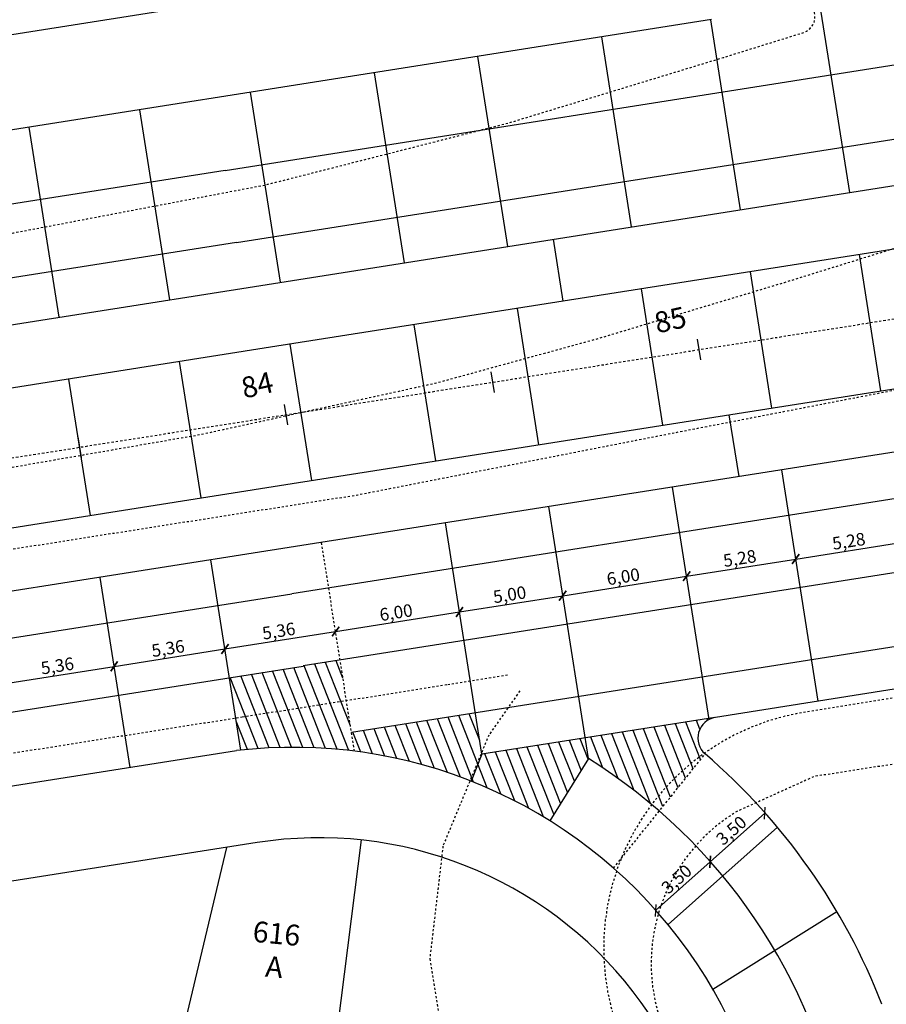
# Model space of a CAD drawing. Units: millimetres. Extents: x 181552 to 183340, y 1678858 to 1679242.
# Drawn here: x 183209 to 183251, y 1678997 to 1679044 of the extents above; entities that cross this region are included whole.
import ezdxf

# ---------------------------------------------------------------- set-up
doc = ezdxf.new("R2010")
doc.units = ezdxf.units.MM
doc.linetypes.add('ACAD_ISO10W100', pattern=[18, 12, -3, 0, -3])
doc.linetypes.add('DASHEDX2', pattern=[1.5, 1, -0.5])
for name, color, linetype in [('05-POSTES', 2, 'Continuous'), ('Placas', 7, 'Continuous'), ('Placas Cotas', 8, 'Continuous'), ('Placas Hachura', 8, 'Continuous'), ('RO-ALINHAMENTO', 9, 'Continuous'), ('RO-EDIFICAÇÃO', 1, 'Continuous'), ('RO-EIXO', 4, 'ACAD_ISO10W100'), ('RO-ESTACA', 4, 'Continuous'), ('RO-MEIO-FIO', 6, 'Continuous'), ('RO-MF-EXISTENTE', 8, 'DASHEDX2'), ('RO-TEXTOS', 8, 'Continuous')]:
    doc.layers.add(name, color=color, linetype=linetype)
doc.layers.get('05-POSTES').off()
doc.styles.add('L80', font='simplex', dxfattribs={"height": 0.0254})
doc.dimstyles.get("Standard").update_dxf_attribs({"dimtxt": 0.6, "dimasz": 0.4, "dimexe": 0.18, "dimexo": 0.0625, "dimgap": 0.1, "dimtad": 2, "dimzin": 0, "dimtxsty": 'Standard', "dimblk": 'OBLIQUE', "dimcen": 0.09, "dimse1": 1, "dimse2": 1, "dimclrd": 256, "dimclre": 256, "dimclrt": 256, "dimaunit": 1, "dimadec": 4, "dimazin": 0, "dimtfac": 1, "dimtofl": 0, "dimtmove": 0, "dimatfit": 3, "dimfxl": 0, "dimtolj": 1, "dimtzin": 0, "dimlwd": -1, "dimlwe": -1, "dimarcsym": 0})
pattern_1 = [(111.474851485, (1648609.73205, 842410.174), (-0.46528917234, -0.18304640424), [])]

# ---------------------------------------------------------------- blocks, each defined once
blk = doc.blocks.new('ESTACA')
at = {"layer": 'RO-ESTACA'}
blk.add_line((0, -0.5), (0, 0.5), dxfattribs=at)
blk = doc.blocks.new('_Oblique')
at = {"layer": 'Placas Cotas', "color": 0, "lineweight": -2}
blk.add_line((-0.5, -0.5), (0.5, 0.5), dxfattribs=at)
blk = doc.blocks.new('*D452')
at = {"layer": 'Defpoints', "color": 0}
for p in [(183242.271, 1679003.665), (183242.871, 1679002.99), (183240.254, 1679000.662)]:
    blk.add_point(p, dxfattribs=at)
at = {"layer": 'Placas Cotas'}
blk.add_line((183239.654, 1679001.338), (183242.271, 1679003.665), dxfattribs=at)
at = {"layer": 'Placas Cotas', "xscale": 0.4, "yscale": 0.4, "zscale": 0.4}
for p, rotation in [((183242.271, 1679003.665), 41.64577461864284), ((183239.654, 1679001.338), 221.6457746186428)]:
    blk.add_blockref('_Oblique', p, dxfattribs=dict(at, rotation=rotation))
at = {"layer": 'Placas Cotas', "insert": (183240.663, 1679002.838), "char_height": 0.6, "attachment_point": 5, "rotation": 41.6458}
blk.add_mtext('\\A1;3,50', dxfattribs=at)
blk = doc.blocks.new('*D453')
at = {"layer": 'Defpoints', "color": 0}
for p in [(183244.888, 1679005.992), (183245.488, 1679005.317), (183242.871, 1679002.99)]:
    blk.add_point(p, dxfattribs=at)
at = {"layer": 'Placas Cotas'}
blk.add_line((183242.271, 1679003.665), (183244.888, 1679005.992), dxfattribs=at)
at = {"layer": 'Placas Cotas', "xscale": 0.4, "yscale": 0.4, "zscale": 0.4}
for p, rotation in [((183244.888, 1679005.992), 41.64577461237422), ((183242.271, 1679003.665), 221.6457746123742)]:
    blk.add_blockref('_Oblique', p, dxfattribs=dict(at, rotation=rotation))
at = {"layer": 'Placas Cotas', "insert": (183243.28, 1679005.165), "char_height": 0.6, "attachment_point": 5, "rotation": 41.6458}
blk.add_mtext('\\A1;3,50', dxfattribs=at)
blk = doc.blocks.new('*D471')
at = {"layer": 'Defpoints', "color": 0}
for p in [(183213.762, 1679013.014), (183213.978, 1679011.64), (183208.684, 1679010.806)]:
    blk.add_point(p, dxfattribs=at)
at = {"layer": 'Placas Cotas'}
blk.add_line((183208.467, 1679012.18), (183213.762, 1679013.014), dxfattribs=at)
at = {"layer": 'Placas Cotas', "xscale": 0.4, "yscale": 0.4, "zscale": 0.4}
for p, rotation in [((183213.762, 1679013.014), 8.953319491664033), ((183208.467, 1679012.18), 188.953319491664)]:
    blk.add_blockref('_Oblique', p, dxfattribs=dict(at, rotation=rotation))
at = {"layer": 'Placas Cotas', "insert": (183211.045, 1679013.042), "char_height": 0.6, "attachment_point": 5, "rotation": 8.9533}
blk.add_mtext('\\A1;5,36', dxfattribs=at)
blk = doc.blocks.new('*D472')
at = {"layer": 'Defpoints', "color": 0}
for p in [(183219.057, 1679013.848), (183219.273, 1679012.475), (183213.978, 1679011.64)]:
    blk.add_point(p, dxfattribs=at)
at = {"layer": 'Placas Cotas'}
blk.add_line((183213.762, 1679013.014), (183219.057, 1679013.848), dxfattribs=at)
at = {"layer": 'Placas Cotas', "xscale": 0.4, "yscale": 0.4, "zscale": 0.4}
for p, rotation in [((183219.057, 1679013.848), 8.953319491664033), ((183213.762, 1679013.014), 188.953319491664)]:
    blk.add_blockref('_Oblique', p, dxfattribs=dict(at, rotation=rotation))
at = {"layer": 'Placas Cotas', "insert": (183216.339, 1679013.876), "char_height": 0.6, "attachment_point": 5, "rotation": 8.9533}
blk.add_mtext('\\A1;5,36', dxfattribs=at)
blk = doc.blocks.new('*D473')
at = {"layer": 'Defpoints', "color": 0}
for p in [(183224.351, 1679014.683), (183224.567, 1679013.311), (183219.273, 1679012.475)]:
    blk.add_point(p, dxfattribs=at)
at = {"layer": 'Placas Cotas'}
blk.add_line((183219.057, 1679013.848), (183224.351, 1679014.683), dxfattribs=at)
at = {"layer": 'Placas Cotas', "xscale": 0.4, "yscale": 0.4, "zscale": 0.4}
for p, rotation in [((183224.351, 1679014.683), 8.953319491664033), ((183219.057, 1679013.848), 188.953319491664)]:
    blk.add_blockref('_Oblique', p, dxfattribs=dict(at, rotation=rotation))
at = {"layer": 'Placas Cotas', "insert": (183221.634, 1679014.71), "char_height": 0.6, "attachment_point": 5, "rotation": 8.9533}
blk.add_mtext('\\A1;5,36', dxfattribs=at)
blk = doc.blocks.new('*D474')
at = {"layer": 'Defpoints', "color": 0}
for p in [(183230.278, 1679015.616), (183230.494, 1679014.245), (183224.567, 1679013.311)]:
    blk.add_point(p, dxfattribs=at)
at = {"layer": 'Placas Cotas'}
blk.add_line((183224.351, 1679014.683), (183230.278, 1679015.616), dxfattribs=at)
at = {"layer": 'Placas Cotas', "xscale": 0.4, "yscale": 0.4, "zscale": 0.4}
for p, rotation in [((183230.278, 1679015.616), 8.953319491664033), ((183224.351, 1679014.683), 188.953319491664)]:
    blk.add_blockref('_Oblique', p, dxfattribs=dict(at, rotation=rotation))
at = {"layer": 'Placas Cotas', "insert": (183227.245, 1679015.594), "char_height": 0.6, "attachment_point": 5, "rotation": 8.9533}
blk.add_mtext('\\A1;6,00', dxfattribs=at)
blk = doc.blocks.new('*D475')
at = {"layer": 'Defpoints', "color": 0}
for p in [(183235.217, 1679016.394), (183235.433, 1679015.024), (183230.494, 1679014.245)]:
    blk.add_point(p, dxfattribs=at)
at = {"layer": 'Placas Cotas'}
blk.add_line((183230.278, 1679015.616), (183235.217, 1679016.394), dxfattribs=at)
at = {"layer": 'Placas Cotas', "xscale": 0.4, "yscale": 0.4, "zscale": 0.4}
for p, rotation in [((183235.217, 1679016.394), 8.953319491664033), ((183230.278, 1679015.616), 188.953319491664)]:
    blk.add_blockref('_Oblique', p, dxfattribs=dict(at, rotation=rotation))
at = {"layer": 'Placas Cotas', "insert": (183232.678, 1679016.45), "char_height": 0.6, "attachment_point": 5, "rotation": 8.9533}
blk.add_mtext('\\A1;5,00', dxfattribs=at)
blk = doc.blocks.new('*D476')
at = {"layer": 'Defpoints', "color": 0}
for p in [(183241.144, 1679017.328), (183241.36, 1679015.958), (183235.433, 1679015.024)]:
    blk.add_point(p, dxfattribs=at)
at = {"layer": 'Placas Cotas'}
blk.add_line((183235.217, 1679016.394), (183241.144, 1679017.328), dxfattribs=at)
at = {"layer": 'Placas Cotas', "xscale": 0.4, "yscale": 0.4, "zscale": 0.4}
for p, rotation in [((183241.144, 1679017.328), 8.953319491664033), ((183235.217, 1679016.394), 188.953319491664)]:
    blk.add_blockref('_Oblique', p, dxfattribs=dict(at, rotation=rotation))
at = {"layer": 'Placas Cotas', "insert": (183238.111, 1679017.306), "char_height": 0.6, "attachment_point": 5, "rotation": 8.9533}
blk.add_mtext('\\A1;6,00', dxfattribs=at)
blk = doc.blocks.new('*D477')
at = {"layer": 'Defpoints', "color": 0}
for p in [(183246.36, 1679018.15), (183246.576, 1679016.779), (183241.36, 1679015.958)]:
    blk.add_point(p, dxfattribs=at)
at = {"layer": 'Placas Cotas'}
blk.add_line((183241.144, 1679017.328), (183246.36, 1679018.15), dxfattribs=at)
at = {"layer": 'Placas Cotas', "xscale": 0.4, "yscale": 0.4, "zscale": 0.4}
for p, rotation in [((183246.36, 1679018.15), 8.953319491664033), ((183241.144, 1679017.328), 188.953319491664)]:
    blk.add_blockref('_Oblique', p, dxfattribs=dict(at, rotation=rotation))
at = {"layer": 'Placas Cotas', "insert": (183243.682, 1679018.184), "char_height": 0.6, "attachment_point": 5, "rotation": 8.9533}
blk.add_mtext('\\A1;5,28', dxfattribs=at)
blk = doc.blocks.new('*D478')
at = {"layer": 'Defpoints', "color": 0}
for p in [(183251.576, 1679018.972), (183251.791, 1679017.601), (183246.576, 1679016.779)]:
    blk.add_point(p, dxfattribs=at)
at = {"layer": 'Placas Cotas'}
blk.add_line((183246.36, 1679018.15), (183251.576, 1679018.972), dxfattribs=at)
at = {"layer": 'Placas Cotas', "xscale": 0.4, "yscale": 0.4, "zscale": 0.4}
for p, rotation in [((183251.576, 1679018.972), 8.953319491664033), ((183246.36, 1679018.15), 188.953319491664)]:
    blk.add_blockref('_Oblique', p, dxfattribs=dict(at, rotation=rotation))
at = {"layer": 'Placas Cotas', "insert": (183248.898, 1679019.005), "char_height": 0.6, "attachment_point": 5, "rotation": 8.9533}
blk.add_mtext('\\A1;5,28', dxfattribs=at)

msp = doc.modelspace()

# ---------------------------------------------------------------- hatches: boundary and pattern name
at = {"layer": 'Placas Hachura', "ltscale": 0.04}
h = msp.add_hatch(dxfattribs=at)
h.set_pattern_fill('ANSI31', color=256, scale=4, angle=66.4749, style=0)
h.set_pattern_definition(pattern_1)
h.paths.add_polyline_path([(183219.273, 1679012.475), (183219.819, 1679009.009, -0.058774), (183225.253, 1679008.958), (183224.567, 1679013.311), (183222.804, 1679013.034), (183222.805, 1679013.031)])
h = msp.add_hatch(dxfattribs=at)
h.set_pattern_fill('ANSI31', color=256, scale=4, angle=66.4749, style=0)
h.set_pattern_definition(pattern_1)
h.paths.add_polyline_path([(183231.35, 1679008.812), (183230.841, 1679007.523, -0.045378), (183234.593, 1679005.633), (183236.445, 1679008.603), (183236.289, 1679009.591)])
h.paths.add_polyline_path([(183230.841, 1679007.523), (183231.35, 1679008.812), (183231.039, 1679010.788), (183225.112, 1679009.854), (183225.253, 1679008.958, -0.062425)])
h.paths.add_polyline_path([(183239.836, 1679006.097), (183242.028, 1679008.828, -0.532427), (183242.224, 1679010.476), (183242.216, 1679010.525), (183236.289, 1679009.591), (183236.445, 1679008.603, -0.039548)])

# ---------------------------------------------------------------- linework, layer by layer
at = {"layer": 'Placas', "ltscale": 0.04}
for p, q in [((183248.943, 1679035.678), (183246.639, 1679050.298)), ((183243.727, 1679034.856), (183242.295, 1679043.944)), ((183238.512, 1679034.034), (183237.08, 1679043.122)), ((183232.585, 1679033.101), (183231.153, 1679042.188)), ((183227.646, 1679032.322), (183226.214, 1679041.41)), ((183221.719, 1679031.388), (183220.287, 1679040.476)), ((183216.424, 1679030.554), (183214.992, 1679039.642)), ((183211.13, 1679029.72), (183209.697, 1679038.808)), ((183250.437, 1679026.195), (183249.41, 1679032.715)), ((183245.222, 1679025.373), (183244.194, 1679031.893)), ((183240.006, 1679024.551), (183238.979, 1679031.071)), ((183234.079, 1679023.618), (183233.052, 1679030.137)), ((183229.14, 1679022.839), (183228.113, 1679029.359)), ((183223.213, 1679021.905), (183222.186, 1679028.425)), ((183217.918, 1679021.071), (183216.891, 1679027.591)), ((183212.624, 1679020.237), (183211.596, 1679026.756)), ((183247.431, 1679011.352), (183245.689, 1679022.41)), ((183242.224, 1679010.476), (183240.473, 1679021.588)), ((183236.445, 1679008.603), (183234.546, 1679020.654)), ((183231.35, 1679008.812), (183229.607, 1679019.876)), ((183219.819, 1679009.009), (183218.385, 1679018.108)), ((183214.523, 1679008.183), (183213.091, 1679017.273)), ((183231.35, 1679008.812), (183230.841, 1679007.523)), ((183236.445, 1679008.603), (183234.593, 1679005.633)), ((183240.254, 1679000.662), (183245.488, 1679005.317)), ((183242.391, 1678997.579), (183248.331, 1679001.289))]:
    msp.add_line(p, q, dxfattribs=at)
at = {"layer": 'Placas'}
for p, q in [((183219.069, 1679036.741), (183258.573, 1679042.966)), ((183219.614, 1679033.284), (183259.126, 1679039.51)), ((183257.327, 1679022.017), (183222.259, 1679016.491)), ((183257.872, 1679018.559), (183222.804, 1679013.034)), ((183258.416, 1679015.102), (183225.112, 1679009.854)), ((183242.495, 1679010.568), (183231.35, 1679008.812))]:
    msp.add_line(p, q, dxfattribs=at)
at = {"layer": 'Placas', "color": 3, "linetype": 'DASHEDX2', "ltscale": 0.04}
for p, q in [((183225.253, 1679008.958), (183223.68, 1679018.942)), ((183237.643, 1679003.365), (183242.028, 1679008.828))]:
    msp.add_line(p, q, dxfattribs=at)
at = {"layer": 'Placas'}
for points in [[(183219.069, 1679036.741), (183194.377, 1679032.85), (183169.682, 1679028.959), (183120.187, 1679021.16), (183114.658, 1679020.132)], [(183219.614, 1679033.284), (183194.922, 1679029.393), (183170.226, 1679025.501), (183120.78, 1679017.71), (183115.298, 1679016.691)]]:
    msp.add_lwpolyline(points, dxfattribs=at)
for points in [[(183096.599, 1678995.926), (183117.031, 1678999.722, -0.006855), (183130.313, 1679002.002), (183222.26, 1679016.488)], [(183097.238, 1678992.485), (183117.67, 1678996.281, -0.006855), (183130.858, 1678998.545), (183222.805, 1679013.031)]]:
    msp.add_lwpolyline(points, format="xyb", dxfattribs=at)
at = {"layer": 'Placas', "linetype": 'Continuous'}
msp.add_arc((183222.323, 1678985.949), 26.695, 10.2846, 58.0612, dxfattribs=at)
at = {"layer": 'RO-ALINHAMENTO'}
msp.add_lwpolyline([(183238.71, 1679047.935), (183119.105, 1679029.088), (183113.198, 1679027.991), (183108.691, 1679027.154)], dxfattribs=at)
msp.add_lwpolyline([(183220.598, 1679004.585, 0.258162), (183220.598, 1679004.585), (183125.602, 1678989.618), (183097.329, 1678984.365), (183091.988, 1678983.372)], format="xyb", dxfattribs=at)
at = {"layer": 'RO-ALINHAMENTO', "linetype": 'Continuous'}
msp.add_arc((183223.566, 1678985.822), 18.996, 336.5063, 98.9878, dxfattribs=at)
at = {"layer": 'RO-EDIFICAÇÃO'}
for p, q in [((183225.583, 1679004.711), (183224.378, 1678995.324)), ((183219.136, 1679004.354), (183215.408, 1678988.691))]:
    msp.add_line(p, q, dxfattribs=at)
at = {"layer": 'RO-EIXO', "ltscale": 0.01}
msp.add_lwpolyline([(182566.982, 1679124.084), (182917.127, 1679004.508), (182935.016, 1678998.387, 0.128732), (183026.922, 1678991.654), (183115.478, 1679008.079, -0.006855), (183128.99, 1679010.399), (183271.383, 1679032.836, -0.033806), (183302.546, 1679035.564)], format="xyb", dxfattribs=at)
at = {"layer": 'RO-MEIO-FIO'}
for p, q in [((183220.774, 1679031.239), (183259.468, 1679037.337)), ((183259.935, 1679034.373), (183221.241, 1679028.276)), ((183222.268, 1679021.756), (183256.517, 1679027.153)), ((183256.984, 1679024.19), (183222.735, 1679018.793))]:
    msp.add_line(p, q, dxfattribs=at)
at = {"layer": 'RO-MEIO-FIO', "ltscale": 0.04}
for p, q in [((183235.24, 1679030.482), (183234.773, 1679033.445)), ((183243.649, 1679022.089), (183243.182, 1679025.052))]:
    msp.add_line(p, q, dxfattribs=at)
at = {"layer": 'RO-MEIO-FIO', "linetype": 'Continuous'}
msp.add_line((183257.685, 1679012.98), (183242.523, 1679010.573), dxfattribs=at)
at = {"layer": 'RO-MEIO-FIO'}
for points in [[(183242.334, 1679043.95), (183193.833, 1679036.308), (183169.137, 1679032.416), (183119.595, 1679024.609), (183114.019, 1679023.573)], [(183051.365, 1679001.252), (183121.372, 1679014.26), (183170.771, 1679022.044), (183195.265, 1679027.22), (183220.774, 1679031.239)], [(183221.241, 1679028.276), (183195.731, 1679024.256), (183171.004, 1679020.562), (183121.626, 1679012.781), (183114.838, 1679011.52)], [(183169.622, 1679013.258), (183172.092, 1679013.647), (183196.756, 1679017.736), (183222.268, 1679021.756)], [(183222.735, 1679018.793), (183197.222, 1679014.773), (183172.325, 1679012.165), (183166.725, 1679011.283)]]:
    msp.add_lwpolyline(points, dxfattribs=at)
at = {"layer": 'RO-MEIO-FIO', "color": 6}
msp.add_lwpolyline([(183096.541, 1678988.795), (183118.309, 1678992.84, -0.006855), (183131.402, 1678995.087), (183219.618, 1679008.986)], format="xyb", dxfattribs=at)
at = {"layer": 'RO-MEIO-FIO', "linetype": 'Continuous'}
for centre, radius, start, end in [((183242.68, 1679009.586), 1, 99.0197, 229.2657), ((183222.323, 1678985.949), 23.195, 338.0516, 96.6961), ((183222.321, 1678985.945), 30.199, 21.1702, 49.2657)]:
    msp.add_arc(centre, radius, start, end, dxfattribs=at)
at = {"layer": 'RO-MF-EXISTENTE', "ltscale": 0.1}
for p, q in [((183229.713, 1679012.147), (183232.674, 1679012.624)), ((183219.89, 1679010.599), (183229.713, 1679012.147)), ((183233.163, 1679011.843), (183231.683, 1679009.73)), ((183231.683, 1679009.73), (183229.487, 1679004.419)), ((183229.487, 1679004.419), (183228.856, 1678999.023)), ((183228.856, 1678999.023), (183229.715, 1678993.772)), ((183228.856, 1678999.023), (183229.715, 1678993.772))]:
    msp.add_line(p, q, dxfattribs=at)
at = {"layer": 'RO-MF-EXISTENTE', "ltscale": 0.1, "flags": 128}
for points in [[(183116.175, 1679051.266), (183112.428, 1679040.509), (183107.771, 1679027.441), (183105.88, 1679021.953, 0.573167), (183109.232, 1679018.007), (183121.387, 1679019.902), (183132.521, 1679021.695), (183142.337, 1679023.279), (183153.408, 1679025.01), (183165.054, 1679026.858), (183176.44, 1679028.66), (183186.515, 1679030.191), (183197.53, 1679031.992), (183208.951, 1679033.751), (183220.978, 1679036.041), (183232.675, 1679039.02), (183242.916, 1679042.143), (183246.753, 1679043.338, 0.755507), (183246.646, 1679044.873), (183241.363, 1679046.551), (183236.609, 1679049.031), (183231.651, 1679053.207), (183228.299, 1679057.703), (183226.035, 1679063.21), (183224.823, 1679069.075)], [(183116.175, 1679051.266), (183112.428, 1679040.509), (183107.771, 1679027.441), (183105.88, 1679021.953, 0.573167), (183109.232, 1679018.007), (183121.387, 1679019.902), (183132.521, 1679021.695), (183142.337, 1679023.279), (183153.408, 1679025.01), (183165.054, 1679026.858), (183176.44, 1679028.66), (183186.515, 1679030.191), (183197.53, 1679031.992), (183208.951, 1679033.751), (183220.978, 1679036.041), (183232.675, 1679039.02), (183242.916, 1679042.143), (183246.753, 1679043.338, 0.755507), (183246.646, 1679044.873), (183241.363, 1679046.551), (183240.731, 1679046.88)], [(183255.576, 1678994.926), (183258.926, 1679001.571), (183261.31, 1679006.792, 0.597019), (183259.184, 1679009.599), (183247.248, 1679007.748), (183243.509, 1679006.058, 1.320981), (183255.576, 1678994.926, 1.320981)]]:
    msp.add_lwpolyline(points, format="xyb", dxfattribs=at)
for points in [[(183131.508, 1679006.329), (183145.68, 1679008.577), (183159.011, 1679010.691), (183170.782, 1679012.575), (183182.755, 1679014.462), (183194.664, 1679016.358), (183208.446, 1679018.557), (183225.41, 1679021.22), (183240.197, 1679024.121), (183251.79, 1679026.369), (183263.04, 1679028.613), (183273.234, 1679030.633), (183273.602, 1679030.654, 0.206891), (183274.032, 1679031.121), (183274.223, 1679031.536), (183275.874, 1679038.53), (183275.854, 1679038.644, 0.412023), (183274.937, 1679039.299), (183268.003, 1679038.179), (183256.212, 1679034.601), (183245.804, 1679031.362), (183236.905, 1679028.685), (183229.111, 1679026.545), (183217.845, 1679024.084), (183206.199, 1679022.061), (183194.251, 1679020.202), (183181.83, 1679018.257), (183170.495, 1679016.429), (183159.818, 1679014.666), (183147.657, 1679012.807), (183136.166, 1679010.916), (183124.19, 1679008.999), (183110.586, 1679006.869), (183100.565, 1679005.281, 1.08956), (183101.601, 1679001.534), (183105.381, 1679002.178), (183118.822, 1679004.275)], [(183131.508, 1679006.329), (183145.68, 1679008.577), (183159.011, 1679010.691), (183170.782, 1679012.575), (183182.755, 1679014.462), (183194.664, 1679016.358), (183208.446, 1679018.557), (183225.41, 1679021.22), (183240.197, 1679024.121), (183251.79, 1679026.369), (183263.04, 1679028.613), (183273.234, 1679030.633), (183273.602, 1679030.654, 0.206891), (183274.032, 1679031.121), (183274.223, 1679031.536), (183275.874, 1679038.53), (183275.854, 1679038.644, 0.412023), (183274.937, 1679039.299), (183268.003, 1679038.179), (183256.212, 1679034.601), (183245.804, 1679031.362), (183236.905, 1679028.685), (183229.111, 1679026.545), (183217.845, 1679024.084), (183206.199, 1679022.061), (183194.251, 1679020.202), (183181.83, 1679018.257), (183170.495, 1679016.429), (183159.818, 1679014.666), (183147.657, 1679012.807), (183136.166, 1679010.916), (183124.19, 1679008.999), (183110.586, 1679006.869), (183100.565, 1679005.281, 1.08956), (183101.601, 1679001.534), (183105.381, 1679002.178), (183118.822, 1679004.275)], [(183259.872, 1678996.678), (183263.605, 1679004.463), (183266.93, 1679012.675, 0.419984), (183265.985, 1679013.883), (183256.332, 1679012.336), (183246.706, 1679010.81, 1.273383), (183255.488, 1678990.402)]]:
    msp.add_lwpolyline(points, format="xyb", close=True, dxfattribs=at)
at = {"layer": 'RO-MF-EXISTENTE', "ltscale": 0.1}
msp.add_lwpolyline([(183143.521, 1678998.487), (183155.325, 1679000.446), (183166.407, 1679002.095), (183177.451, 1679003.862), (183193.791, 1679006.49), (183207.167, 1679008.596), (183219.89, 1679010.599)], dxfattribs=at)

# ---------------------------------------------------------------- block references
at = {"layer": '05-POSTES', "rotation": 8.954875571807843}
for p in [(183241.748, 1679028.167), (183231.87, 1679026.61), (183221.992, 1679025.054), (183212.114, 1679023.497)]:
    msp.add_blockref('ESTACA', p, dxfattribs=at)

# ---------------------------------------------------------------- texts
at = {"layer": 'RO-EIXO', "ltscale": 0.01, "style": 'L80'}
for s, p in [('85', (183239.734, 1679028.933)), ('84', (183219.978, 1679025.819))]:
    msp.add_text(s, height=1, rotation=12.7972, dxfattribs=at).set_placement(p)
at = {"layer": 'RO-TEXTOS', "style": 'L80'}
for s, p in [('616', (183220.355, 1678999.846)), ('A', (183220.961, 1678998.18))]:
    msp.add_text(s, height=1, rotation=354.6529, dxfattribs=at).set_placement(p)

# ---------------------------------------------------------------- dimensions: what is measured, and where the dimension line sits
at = {"layer": 'Placas Cotas', "ltscale": 0.04}
for base, p1, p2, angle, picture, middle in [((183251.576, 1679018.972), (183246.576, 1679016.779), (183251.791, 1679017.601), 8.9533, '*D478', (183248.898, 1679019.005)), ((183246.36, 1679018.15), (183241.36, 1679015.958), (183246.576, 1679016.779), 8.9533, '*D477', (183243.682, 1679018.184)), ((183241.144, 1679017.328), (183235.433, 1679015.024), (183241.36, 1679015.958), 8.9533, '*D476', (183238.111, 1679017.306)), ((183235.217, 1679016.394), (183230.494, 1679014.245), (183235.433, 1679015.024), 8.9533, '*D475', (183232.678, 1679016.45)), ((183230.278, 1679015.616), (183224.567, 1679013.311), (183230.494, 1679014.245), 8.9533, '*D474', (183227.245, 1679015.594)), ((183224.351, 1679014.683), (183219.273, 1679012.475), (183224.567, 1679013.311), 8.9533, '*D473', (183221.634, 1679014.71)), ((183219.057, 1679013.848), (183213.978, 1679011.64), (183219.273, 1679012.475), 8.9533, '*D472', (183216.339, 1679013.876)), ((183213.762, 1679013.014), (183208.684, 1679010.806), (183213.978, 1679011.64), 8.9533, '*D471', (183211.045, 1679013.042)), ((183244.888, 1679005.992), (183242.871, 1679002.99), (183245.488, 1679005.317), 221.6458, '*D453', (183243.28, 1679005.165))]:
    dim = msp.add_linear_dim(base=base, p1=p1, p2=p2, angle=angle, dimstyle='Standard', override={"dimtmove": 1}, dxfattribs=at)
    dim.commit()
    dim.dimension.update_dxf_attribs({"geometry": picture, "text_midpoint": middle})
dim = msp.add_aligned_dim(p1=(183240.254, 1679000.662), p2=(183242.871, 1679002.99), distance=0.904, dimstyle='Standard', dxfattribs=at)
dim.commit()
dim.dimension.update_dxf_attribs({"geometry": '*D452', "text_midpoint": (183240.663, 1679002.838)})

doc.saveas('drawing.dxf')
